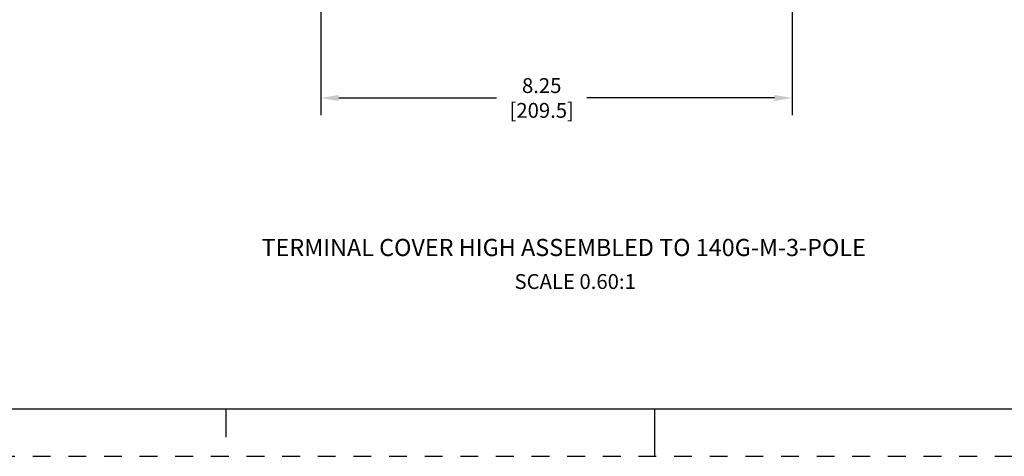
# Model space of a CAD drawing. Units: inches. Extents: x 0 to 34, y -25 to 22.
# Drawn here: x 10.3 to 20.7, y 0 to 4.6 of the extents above; entities that cross this region are included whole.
import ezdxf

# ---------------------------------------------------------------- set-up
doc = ezdxf.new("R2010")
doc.units = ezdxf.units.IN
doc.header["$LTSCALE"] = 1.87
doc.header["$MEASUREMENT"] = 0
doc.header["$PDMODE"] = 3
doc.header["$PDSIZE"] = 0.3125
doc.linetypes.add('HIDDEN', pattern=[0.2, 0.1, -0.1])
doc.layers.get('0').update_dxf_attribs({"linetype": 'CONTINUOUS'})
doc.layers.get('Defpoints').update_dxf_attribs({"linetype": 'CONTINUOUS'})
doc.layers.add('DEFAULT_2', color=8, linetype='HIDDEN')
doc.styles.get("Standard").update_dxf_attribs({"font": 'txt', "width": 0.8})
doc.styles.add('TEXTSTYLE_6', font='txt', dxfattribs={"width": 0.9})
doc.dimstyles.new('DIMSTYLE_1', dxfattribs={"dimtxt": 0.15625, "dimasz": 0.1875, "dimexe": 0.18, "dimexo": 0.0625, "dimgap": 0.09, "dimtad": 0, "dimtih": 1, "dimtoh": 1, "dimlfac": 1.666667, "dimzin": 0, "dimdsep": 46, "dimtxsty": 'STANDARD', "dimblk": '_FILLED', "dimcen": 0.09, "dimadec": 0, "dimazin": 0, "dimtfac": 1, "dimtofl": 0, "dimtmove": 0, "dimatfit": 3, "dimldrblk": '_FILLED', "dimfxl": 1, "dimtolj": 1, "dimtzin": 0, "dimarcsym": 0})

# ---------------------------------------------------------------- blocks, each defined once
blk = doc.blocks.new('_FILLED')
at = {"color": 0, "linetype": 'ByBlock'}
blk.add_solid([(0, 0), (-1, 0.167), (-1, -0.167)], dxfattribs=at)
blk = doc.blocks.new('*D2')
at = {"color": 0, "linetype": 'Continuous', "lineweight": -2}
for p, q in [((13.496, 13.093), (13.496, 3.585)), ((18.444, 13.093), (18.444, 3.585)), ((13.683, 3.765), (15.338, 3.765)), ((18.257, 3.765), (16.289, 3.765))]:
    blk.add_line(p, q, dxfattribs=at)
at = {"layer": 'Defpoints', "color": 0, "linetype": 'Continuous'}
for p in [(13.496, 13.156), (18.444, 13.156), (18.444, 3.765)]:
    blk.add_point(p, dxfattribs=at)
at = {"color": 0, "linetype": 'Continuous', "lineweight": -2, "xscale": 0.1875, "yscale": 0.1875, "zscale": 0.1875, "rotation": 180}
blk.add_blockref('_FILLED', (13.496, 3.765), dxfattribs=at)
at = {"color": 0, "linetype": 'Continuous', "lineweight": -2, "xscale": 0.1875, "yscale": 0.1875, "zscale": 0.1875}
blk.add_blockref('_FILLED', (18.444, 3.765), dxfattribs=at)
at = {"color": 0, "linetype": 'Continuous', "insert": (15.814, 3.973), "char_height": 0.1562, "attachment_point": 2}
blk.add_mtext('\\A1;8.25\\P [209.5]', dxfattribs=at)

msp = doc.modelspace()

# ---------------------------------------------------------------- linework, layer by layer
at = {"color": 7, "linetype": 'Continuous'}
for p, q in [((0.5, 0.5), (33.5, 0.5)), ((12.5, 0.5), (12.5, 0.2)), ((17, 0), (17, 0.5))]:
    msp.add_line(p, q, dxfattribs=at)
at = {"layer": 'DEFAULT_2', "color": 8, "linetype": 'HIDDEN'}
msp.add_line((0, 0), (34, 0), dxfattribs=at)

# ---------------------------------------------------------------- texts
at = {"color": 2, "linetype": 'Continuous', "insert": (12.8735, 2.2841), "char_height": 0.18, "width": 7.512168, "attachment_point": 1, "line_spacing_factor": 0.9, "style": 'TEXTSTYLE_6'}
msp.add_mtext('TERMINAL COVER HIGH ASSEMBLED TO 140G-M-3-POLE', dxfattribs=at)
at = {"color": 2, "linetype": 'Continuous', "insert": (15.5284, 1.9145), "char_height": 0.15625, "width": 1.5, "attachment_point": 1, "line_spacing_factor": 0.9}
msp.add_mtext('SCALE 0.60:1', dxfattribs=at)

# ---------------------------------------------------------------- dimensions: what is measured, and where the dimension line sits
at = {"color": 2, "linetype": 'Continuous'}
dim = msp.add_linear_dim(base=(18.4444, 3.7649), p1=(13.4956, 13.1555), p2=(18.4444, 13.1555), dimstyle='DIMSTYLE_1', override={"dimpost": '\\X'}, dxfattribs=at)
dim.commit()
dim.dimension.update_dxf_attribs({"geometry": '*D2', "text_midpoint": (15.8138, 3.7649), "dimtype": 160})

doc.saveas('drawing.dxf')
